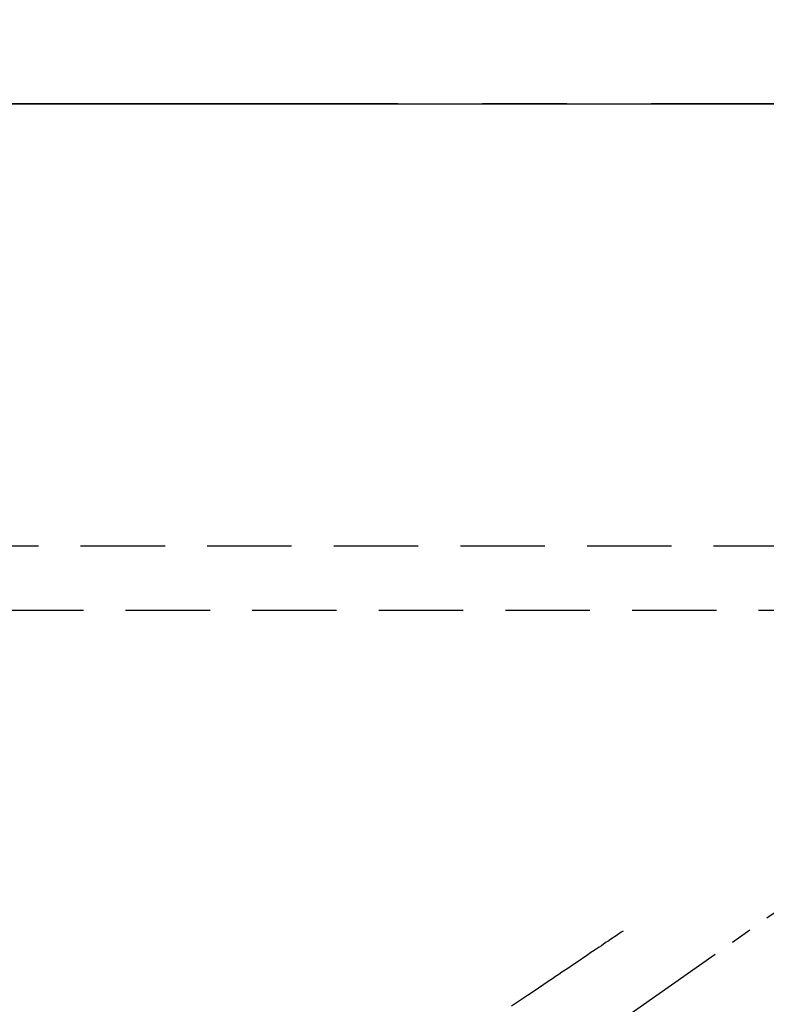
# Model space of a CAD drawing. Extents: x 27948 to 54421, y -33085 to -24215.
# Drawn here: x 29030 to 29251, y -25815 to -25524 of the extents above; entities that cross this region are included whole.
import ezdxf

# ---------------------------------------------------------------- set-up
doc = ezdxf.new("R2010")
doc.units = 0
doc.header["$LTSCALE"] = 50
doc.header["$MEASUREMENT"] = 0
for name, pattern in [('CENTER', [2, 1.25, -0.25, 0.25, -0.25]), ('CENTER2', [1.125, 0.75, -0.125, 0.125, -0.125]), ('DASHED', [0.75, 0.5, -0.25]), ('HIDDEN', [0.375, 0.25, -0.125])]:
    doc.linetypes.add(name, pattern=pattern)
doc.layers.get('0').update_dxf_attribs({"linetype": 'CONTINUOUS'})
doc.layers.get('DEFPOINTS').update_dxf_attribs({"color": 146, "linetype": 'CONTINUOUS'})
for name, color, linetype in [('111-壁仕上', 3, 'CONTINUOUS'), ('121-キャビネット（中）', 253, 'HIDDEN'), ('126-甲板', 2, 'CONTINUOUS'), ('150-機器', 8, 'CONTINUOUS'), ('166-寸法B', 11, 'CONTINUOUS')]:
    doc.layers.add(name, color=color, linetype=linetype)
doc.styles.add('KH001', font='txt')
doc.dimstyles.new('KH1xx030', dxfattribs={"dimscale": 30, "dimtxt": 2, "dimasz": 0.6, "dimexe": 0.3, "dimexo": 1.2, "dimgap": 0.5, "dimtad": 3, "dimdec": 1, "dimdsep": 46, "dimlunit": 6, "dimtxsty": 'KH001', "dimblk": 'DOT', "dimcen": 1, "dimdle": 1, "dimclrd": 256, "dimclre": 256, "dimclrt": 256, "dimadec": 0, "dimazin": 0, "dimtfac": 1, "dimtdec": 1, "dimtix": 1, "dimtmove": 2, "dimatfit": 3, "dimldrblk": 'CLOSEDBLANK', "dimfxl": 1, "dimtolj": 1, "dimtzin": 0, "dimlwd": -1, "dimlwe": -1, "dimarcsym": 0})

# ---------------------------------------------------------------- blocks, each defined once
blk = doc.blocks.new('F402_H')
at = {"layer": '150-機器', "color": 13, "linetype": 'CENTER2'}
blk.add_line((0, 0), (244.02, -170.86), dxfattribs=at)
at = {"layer": '150-機器', "color": 13, "linetype": 'HIDDEN'}
blk.add_lwpolyline([(73.36, -25.3), (73.88, -25.65), (74.39, -26), (74.9, -26.34), (75.41, -26.69), (75.92, -27.03), (76.43, -27.38), (76.94, -27.72), (77.45, -28.07), (77.89, -28.36), (78.32, -28.65), (78.75, -28.94), (79.18, -29.24), (79.78, -29.64), (80.39, -30.05), (80.99, -30.46), (81.6, -30.87), (82.37, -31.39), (83.14, -31.91), (83.92, -32.44), (84.69, -32.96), (86.38, -34.1), (88.06, -35.24), (89.75, -36.38), (91.44, -37.52), (92.39, -38.16), (93.34, -38.81), (94.29, -39.45), (95.24, -40.09), (96.83, -41.17), (98.43, -42.25), (100.02, -43.32), (101.61, -44.4), (102.8, -45.2), (103.98, -46), (105.17, -46.81), (106.36, -47.61)], dxfattribs=at)
blk = doc.blocks.new('_Dot')
at = {"color": 0, "linetype": 'ByBlock', "lineweight": -2}
blk.add_line((-0.5, 0), (-1, 0), dxfattribs=at)
at = {"color": 0, "linetype": 'ByBlock', "const_width": 0.5}
blk.add_lwpolyline([(-0.25, 0, 1), (0.25, 0, 1)], format="xyb", close=True, dxfattribs=at)
blk = doc.blocks.new('*D96')
at = {"layer": '166-寸法B', "transparency": 16777216}
for p, q in [((28670.18, -25512.43), (28670.18, -25344.65)), ((30939.18, -25512.43), (30939.18, -25344.65)), ((30921.18, -25353.65), (28688.18, -25353.65))]:
    blk.add_line(p, q, dxfattribs=at)
at = {"layer": 'DEFPOINTS', "color": 0, "transparency": 16777216}
for p in [(28670.18, -25353.65), (28670.18, -25548.43), (30939.18, -25548.43)]:
    blk.add_point(p, dxfattribs=at)
at = {"layer": '166-寸法B', "transparency": 16777216, "xscale": 18, "yscale": 18, "zscale": 18, "rotation": 180}
blk.add_blockref('_Dot', (28670.18, -25353.65), dxfattribs=at)
at = {"layer": '166-寸法B', "transparency": 16777216, "xscale": 18, "yscale": 18, "zscale": 18}
blk.add_blockref('_Dot', (30939.18, -25353.65), dxfattribs=at)
at = {"layer": '166-寸法B', "transparency": 16777216, "insert": (29804.68, -25303.34), "char_height": 60, "attachment_point": 5, "style": 'KH001'}
blk.add_mtext('\\A1;2,269〈ﾜｰｸﾄｯﾌﾟ寸法〉', dxfattribs=at)
blk = doc.blocks.new('_ClosedBlank')
at = {"color": 0, "linetype": 'ByBlock', "lineweight": -2}
for p, q in [((-1, 0.167), (0, 0)), ((-1, 0.167), (-1, -0.167)), ((0, 0), (-1, -0.167))]:
    blk.add_line(p, q, dxfattribs=at)
blk = doc.blocks.new('*D98')
at = {"layer": '166-寸法B', "transparency": 16777216}
for p, q in [((28670.18, -25512.43), (28670.18, -25224.65)), ((30942.18, -25512.43), (30942.18, -25224.65)), ((28688.18, -25233.65), (30924.18, -25233.65))]:
    blk.add_line(p, q, dxfattribs=at)
at = {"layer": 'DEFPOINTS', "color": 0, "transparency": 16777216}
for p in [(30942.18, -25233.65), (28670.18, -25548.43), (30942.18, -25548.43)]:
    blk.add_point(p, dxfattribs=at)
at = {"layer": '166-寸法B', "transparency": 16777216, "xscale": 18, "yscale": 18, "zscale": 18, "rotation": 180}
blk.add_blockref('_Dot', (28670.18, -25233.65), dxfattribs=at)
at = {"layer": '166-寸法B', "transparency": 16777216, "xscale": 18, "yscale": 18, "zscale": 18}
blk.add_blockref('_Dot', (30942.18, -25233.65), dxfattribs=at)
at = {"layer": '166-寸法B', "transparency": 16777216, "insert": (29806.18, -25184.84), "char_height": 60, "attachment_point": 5, "style": 'KH001'}
blk.add_mtext('\\A1;2,272', dxfattribs=at)

msp = doc.modelspace()

# ---------------------------------------------------------------- linework, layer by layer
at = {"layer": '111-壁仕上', "color": 253, "linetype": 'CENTER', "ltscale": 2}
msp.add_line((30942.18, -25548.43), (28276.48, -25548.43), dxfattribs=at)
at = {"layer": '121-キャビネット（中）', "ltscale": 2}
msp.add_line((28673.18, -25679.43), (30942.18, -25679.43), dxfattribs=at)
at = {"layer": '126-甲板'}
msp.add_lwpolyline([(30292.18, -26348.43), (28670.18, -26348.43), (28670.18, -25548.43), (30939.18, -25548.43), (30939.18, -27520.43), (30939.18, -27520.43)], dxfattribs=at)
at = {"layer": 'DEFPOINTS', "linetype": 'DASHED'}
msp.add_lwpolyline([(29886.51, -26338.43), (28836.51, -26338.43), (28836.51, -25698.43), (29886.51, -25698.43)], close=True, dxfattribs=at)

# ---------------------------------------------------------------- block references
at = {"layer": '150-機器', "xscale": -1}
msp.add_blockref('F402_H', (29282.2, -25768.22), dxfattribs=at)

# ---------------------------------------------------------------- dimensions: what is measured, and where the dimension line sits
at = {"layer": '166-寸法B'}
dim = msp.add_linear_dim(base=(30942.18, -25233.65), p1=(28670.18, -25548.43), p2=(30942.18, -25548.43), angle=180, dimstyle='KH1xx030', dxfattribs=at)
dim.commit()
dim.dimension.update_dxf_attribs({"geometry": '*D98', "text_midpoint": (29806.18, -25184.84)})
dim = msp.add_linear_dim(base=(28670.18, -25353.65), p1=(30939.18, -25548.43), p2=(28670.18, -25548.43), angle=180, text='<>〈ﾜｰｸﾄｯﾌﾟ寸法〉', dimstyle='KH1xx030', override={"dimtmove": 1}, dxfattribs=at)
dim.commit()
dim.dimension.update_dxf_attribs({"geometry": '*D96', "text_midpoint": (29804.68, -25303.34)})

doc.saveas('drawing.dxf')
